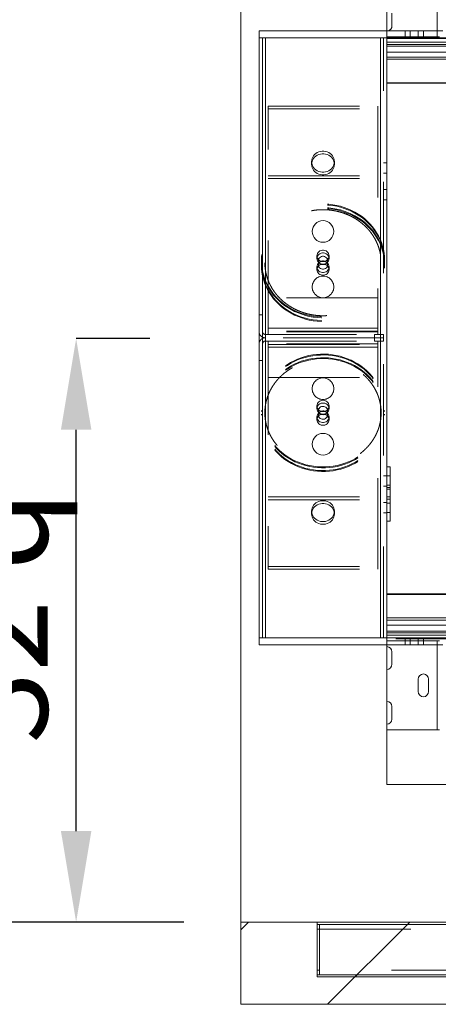
# Paper-space layout 'sales side' of a CAD drawing. Units: inches. Extents: x 0.1 to 10.4, y -0.5 to 7.5.
# Drawn here: x 3.5 to 4, y 2.2 to 3.3 of the extents above; entities that cross this region are included whole.
import ezdxf

# ---------------------------------------------------------------- set-up
doc = ezdxf.new("R2010")
doc.units = ezdxf.units.IN
doc.header["$MEASUREMENT"] = 0
doc.header["$PDSIZE"] = -1
doc.linetypes.add('HIDDEN', pattern=[0.075, 0.05, -0.025])
doc.layers.add('CAB_ATTACHMENT_ANGLE_FOR_99_STILE_80_CAB', color=250, linetype='Continuous')
doc.styles.add('SLDTEXTSTYLE6', font='GOTHIC.TTF')
doc.dimstyles.new('SLDDIMSTYLE12', dxfattribs={"dimtxt": 0.104167, "dimasz": 0.1, "dimexe": 0, "dimexo": 0.0625, "dimgap": 0.026042, "dimtad": 1, "dimlfac": 50, "dimrnd": 1e-09, "dimzin": 12, "dimdsep": 46, "dimtxsty": 'SLDTEXTSTYLE6', "dimsah": 1, "dimcen": 0.09, "dimadec": 0, "dimazin": 3, "dimtfac": 1, "dimtofl": 0, "dimtmove": 0, "dimatfit": 3, "dimfxl": 1, "dimfrac": 2, "dimtolj": 1, "dimtzin": 12, "dimarcsym": 0})

# ---------------------------------------------------------------- blocks, each defined once
blk = doc.blocks.new('_D_38')
at = {"layer": 'CAB_ATTACHMENT_ANGLE_FOR_99_STILE_80_CAB', "color": 0, "lineweight": -2}
for p, q in [((3.7274, 3.7253), (3.3323, 3.7253)), ((3.3323, 2.4053), (3.3323, 3.6253)), ((3.7274, 2.3053), (3.3323, 2.3053))]:
    blk.add_line(p, q, dxfattribs=at)
at = {"layer": 'CAB_ATTACHMENT_ANGLE_FOR_99_STILE_80_CAB', "color": 0}
for points in [[(3.3156, 3.6253), (3.349, 3.6253), (3.3323, 3.7253)], [(3.3156, 2.4053), (3.349, 2.4053), (3.3323, 2.3053)]]:
    blk.add_solid(points, dxfattribs=at)
at = {"layer": 'Defpoints', "color": 0}
for p in [(3.3323, 3.7253), (3.7899, 3.7253), (3.7899, 2.3053)]:
    blk.add_point(p, dxfattribs=at)
at = {"layer": 'CAB_ATTACHMENT_ANGLE_FOR_99_STILE_80_CAB', "color": 0, "insert": (3.1995, 2.9759), "char_height": 0.10417, "attachment_point": 2, "rotation": 90, "style": 'SLDTEXTSTYLE6'}
blk.add_mtext('\\A1;71', dxfattribs=at)
blk = doc.blocks.new('_D_40')
at = {"layer": 'CAB_ATTACHMENT_ANGLE_FOR_99_STILE_80_CAB', "color": 0, "lineweight": -2}
for p, q in [((3.69, 2.9453), (3.6093, 2.9453)), ((3.6093, 2.4053), (3.6093, 2.8453)), ((3.7274, 2.3053), (3.6093, 2.3053))]:
    blk.add_line(p, q, dxfattribs=at)
at = {"layer": 'CAB_ATTACHMENT_ANGLE_FOR_99_STILE_80_CAB', "color": 0}
for points in [[(3.5926, 2.8453), (3.626, 2.8453), (3.6093, 2.9453)], [(3.5926, 2.4053), (3.626, 2.4053), (3.6093, 2.3053)]]:
    blk.add_solid(points, dxfattribs=at)
at = {"layer": 'Defpoints', "color": 0}
for p in [(3.6093, 2.9453), (3.7525, 2.9453), (3.7899, 2.3053)]:
    blk.add_point(p, dxfattribs=at)
at = {"layer": 'CAB_ATTACHMENT_ANGLE_FOR_99_STILE_80_CAB', "color": 0, "insert": (3.4738, 2.64), "char_height": 0.104167, "attachment_point": 2, "rotation": 90, "style": 'SLDTEXTSTYLE6'}
blk.add_mtext('\\A1;32 {\\fGDT|b0|i0|c0|p2;q}', dxfattribs=at)

psp = doc.layouts.new('sales side')

# ---------------------------------------------------------------- hatches: boundary and pattern name
at = {"linetype": 'Continuous', "lineweight": 0}
h = psp.add_hatch(dxfattribs=at)
h.set_pattern_fill('ANSI34', style=0)
h.set_pattern_definition([(45, (-0.2761, -0.7084), (-0.53033, 0.53033), []), (45, (-0.09934, -0.7084), (-0.53033, 0.53033), []), (45, (0.0774, -0.7084), (-0.53033, 0.53033), []), (45, (0.2542, -0.7084), (-0.53033, 0.53033), [])])
h.paths.add_polyline_path([(4.10991, 2.21528), (4.10991, 2.30528), (3.78991, 2.30528), (3.78991, 2.21528)], flags=0)
h = psp.add_hatch(dxfattribs=at)
h.set_pattern_fill('ANSI31', style=0)
h.set_pattern_definition([(45, (-0.27612, -0.7084), (-0.0883883, 0.0883883), [])])
h.paths.add_polyline_path([(4.05749, 2.24528), (4.05749, 2.30528), (3.87369, 2.30528), (3.87369, 2.24528)], flags=0)
h.paths.add_polyline_path([(4.05499, 2.30278), (4.05499, 2.24778), (3.87619, 2.24778), (3.87619, 2.30278)], flags=0)

# ---------------------------------------------------------------- linework, layer by layer
at = {"color": 7, "linetype": 'Continuous', "lineweight": 15}
for p, q in [((3.78991, 3.72528), (3.78991, 2.30528)), ((3.94991, 3.30762), (3.94991, 3.28272)), ((3.95553, 3.30199), (3.95553, 3.28824)), ((3.80991, 3.27522), (3.80991, 3.28272)), ((4.01116, 3.28272), (3.80991, 3.28272)), ((3.80991, 2.61714), (3.80991, 3.27522)), ((3.81355, 3.27522), (3.80991, 3.27522)), ((3.81355, 2.61714), (3.81355, 3.27522)), ((3.81355, 3.27522), (3.81671, 3.27522)), ((3.81671, 3.27522), (3.81671, 2.61714)), ((3.94311, 3.27522), (3.81671, 3.27522)), ((4.01579, 3.27522), (3.81671, 3.27522)), ((3.94311, 2.61714), (3.94311, 3.27522)), ((3.94991, 3.27522), (3.94991, 2.80303)), ((3.94991, 3.27434), (4.09991, 3.27434)), ((4.09991, 3.25155), (3.94991, 3.25155)), ((4.0885, 3.2253), (3.94991, 3.2253)), ((3.95341, 2.80454), (3.94991, 2.80454)), ((3.94991, 2.80303), (3.94991, 2.78035)), ((3.95341, 2.80454), (3.95341, 2.78035)), ((3.95341, 2.78035), (3.94991, 2.78035)), ((3.94991, 2.78035), (3.94991, 2.7788)), ((3.94991, 2.7788), (3.94991, 2.61714)), ((3.95341, 2.78035), (3.95341, 2.74492)), ((3.95341, 2.74492), (3.94991, 2.74492)), ((3.94991, 2.66526), (4.09991, 2.66526)), ((3.94991, 2.63901), (4.09991, 2.63901)), ((3.81355, 2.61714), (3.80991, 2.61714)), ((3.80991, 2.60964), (3.80991, 2.61714)), ((3.81671, 2.61714), (3.81355, 2.61714)), ((3.94311, 2.61714), (3.81671, 2.61714)), ((4.05991, 2.61714), (3.81671, 2.61714)), ((4.01121, 2.60964), (3.80991, 2.60964)), ((3.94991, 2.60964), (3.94991, 2.60752)), ((3.94991, 2.60752), (3.94991, 2.58252)), ((3.95553, 2.60189), (3.95553, 2.58814)), ((3.94991, 2.58252), (3.94991, 2.54752)), ((3.98428, 2.55814), (3.98428, 2.57189)), ((3.99553, 2.57189), (3.99553, 2.55814)), ((3.94991, 2.54752), (3.94991, 2.52252)), ((3.95553, 2.54189), (3.95553, 2.52814)), ((3.94991, 2.52252), (3.94991, 2.51617)), ((3.94991, 2.51617), (3.94991, 2.45622)), ((4.00496, 2.51617), (3.94991, 2.51617)), ((4.00766, 2.51617), (4.00496, 2.51617)), ((3.94991, 2.45622), (4.09591, 2.45622)), ((3.78991, 2.30528), (3.78991, 2.21528)), ((4.10991, 2.30528), (3.78991, 2.30528)), ((3.87369, 2.30528), (3.87369, 2.24528)), ((3.87369, 2.30528), (4.05749, 2.30528)), ((3.87619, 2.24778), (3.87619, 2.30278)), ((3.87619, 2.30278), (4.05499, 2.30278)), ((4.05499, 2.24778), (3.87619, 2.24778)), ((4.05749, 2.24528), (3.87369, 2.24528)), ((4.10991, 2.21528), (3.78991, 2.21528))]:
    psp.add_line(p, q, dxfattribs=at)
at = {"color": 8, "linetype": 'Continuous', "lineweight": 15}
for p, q in [((4.00496, 3.28272), (4.00496, 3.37387)), ((3.94991, 3.27039), (4.09991, 3.27039)), ((3.94991, 3.2679), (4.09991, 3.2679)), ((3.94991, 3.26607), (4.09991, 3.26607)), ((4.09991, 3.25946), (3.94991, 3.25946)), ((3.94991, 3.25405), (4.09991, 3.25405)), ((3.94991, 3.22592), (4.0885, 3.22592)), ((4.09991, 2.66463), (3.94991, 2.66463)), ((4.09991, 2.63651), (3.94991, 2.63651)), ((3.94991, 2.6311), (4.09991, 2.6311)), ((4.09991, 2.62448), (3.94991, 2.62448)), ((4.09991, 2.62265), (3.94991, 2.62265)), ((4.09991, 2.62016), (3.94991, 2.62016)), ((4.00496, 2.51617), (4.00496, 2.60964))]:
    psp.add_line(p, q, dxfattribs=at)
at = {"color": 7, "linetype": 'HIDDEN', "lineweight": 0}
for p, q in [((4.00496, 3.27627), (4.00496, 3.37387)), ((3.94991, 3.28272), (3.94991, 3.28262)), ((3.95096, 3.28272), (3.94991, 3.28262)), ((3.94991, 3.28262), (3.94991, 3.27627)), ((3.96991, 3.28272), (3.96991, 3.27522)), ((3.97553, 3.27522), (3.97553, 3.28272)), ((3.98428, 3.27522), (3.98428, 3.28272)), ((3.98991, 3.27522), (3.98991, 3.28272)), ((4.00496, 3.27627), (4.00496, 3.28272)), ((3.81671, 2.61714), (3.81671, 3.27522)), ((3.94311, 3.27522), (3.94311, 2.61714)), ((3.94627, 2.61714), (3.94627, 3.27522)), ((3.94991, 3.27627), (3.94991, 3.27522)), ((4.00496, 3.27627), (3.94991, 3.27627)), ((4.00766, 3.27627), (4.00496, 3.27627)), ((5.86641, 3.27039), (3.94991, 3.27039)), ((5.86641, 3.2679), (3.94991, 3.2679)), ((5.86641, 3.26607), (3.94991, 3.26607)), ((3.94991, 3.25946), (5.86641, 3.25946)), ((5.86641, 3.25405), (3.94991, 3.25405)), ((5.86641, 3.22592), (3.94991, 3.22592)), ((3.81991, 2.95285), (3.81991, 3.2001)), ((3.81991, 3.2001), (3.93991, 3.2001)), ((3.81991, 3.19711), (3.93991, 3.19711)), ((3.93991, 3.2001), (3.93991, 2.95285)), ((3.86741, 3.13935), (3.86741, 3.13636)), ((3.89241, 3.13636), (3.89241, 3.13935)), ((3.94991, 3.13812), (3.94627, 3.13812)), ((3.81991, 3.12381), (3.93991, 3.12381)), ((3.81991, 3.12081), (3.93991, 3.12081)), ((3.94627, 3.12687), (3.94991, 3.12687)), ((3.94991, 3.10872), (3.94627, 3.10872)), ((3.94627, 3.09747), (3.94991, 3.09747)), ((3.87322, 3.03606), (3.87322, 3.03307)), ((3.8866, 3.03307), (3.8866, 3.03606)), ((3.81241, 3.03101), (3.81241, 3.03001)), ((3.81241, 3.02702), (3.81241, 3.02602)), ((3.87321, 3.02388), (3.87321, 3.02089)), ((3.87491, 3.03101), (3.87491, 3.02602)), ((3.88491, 3.02602), (3.88491, 3.03101)), ((3.88661, 3.02089), (3.88661, 3.02388)), ((3.94741, 3.03001), (3.94741, 3.03101)), ((3.94741, 3.02602), (3.94741, 3.02702)), ((3.93991, 2.98986), (3.81991, 2.98986)), ((3.80991, 2.97122), (3.81355, 2.97122)), ((3.81671, 2.94986), (3.93631, 2.94986)), ((3.93991, 2.95668), (3.81991, 2.95668)), ((3.81991, 2.95666), (3.93991, 2.95666)), ((3.93991, 2.9535), (3.81991, 2.9535)), ((3.93991, 2.95285), (3.81991, 2.95285)), ((3.81991, 2.94986), (3.81991, 2.95285)), ((3.93631, 2.94622), (3.93631, 2.94986)), ((3.93631, 2.94986), (3.94631, 2.94986)), ((3.93991, 2.94986), (3.93991, 2.95285)), ((3.94631, 2.94986), (3.94631, 2.94622)), ((3.81671, 2.94258), (3.93631, 2.94258)), ((3.93631, 2.94622), (3.81673, 2.94622)), ((3.81991, 2.93959), (3.81991, 2.94258)), ((3.81991, 2.93959), (3.81991, 2.69233)), ((3.93991, 2.93959), (3.81991, 2.93959)), ((3.81991, 2.93894), (3.93991, 2.93894)), ((3.93631, 2.94258), (3.93631, 2.94622)), ((3.93631, 2.94622), (3.94631, 2.94622)), ((3.94631, 2.94258), (3.93631, 2.94258)), ((3.93991, 2.93959), (3.93991, 2.94258)), ((3.93991, 2.69233), (3.93991, 2.93959)), ((3.94631, 2.94622), (3.94631, 2.94258)), ((3.93991, 2.93578), (3.81991, 2.93578)), ((3.81991, 2.93576), (3.93991, 2.93576)), ((3.80991, 2.92122), (3.81355, 2.92122)), ((3.81991, 2.90258), (3.93991, 2.90258)), ((3.81241, 2.86644), (3.81241, 2.86544)), ((3.81241, 2.86245), (3.81241, 2.86146)), ((3.87321, 2.87154), (3.87321, 2.86855)), ((3.87491, 2.86644), (3.87491, 2.86146)), ((3.88491, 2.86146), (3.88491, 2.86644)), ((3.88661, 2.86855), (3.88661, 2.87154)), ((3.94741, 2.86544), (3.94741, 2.86644)), ((3.94741, 2.86146), (3.94741, 2.86245)), ((3.87322, 2.85936), (3.87322, 2.85637)), ((3.8866, 2.85637), (3.8866, 2.85936)), ((3.94991, 2.79488), (3.94627, 2.79488)), ((3.95341, 2.79476), (3.94991, 2.79476)), ((3.94627, 2.78363), (3.94991, 2.78363)), ((3.94991, 2.78444), (3.95341, 2.78444)), ((3.95341, 2.7821), (3.94991, 2.7821)), ((3.81991, 2.77162), (3.93991, 2.77162)), ((3.81991, 2.76863), (3.93991, 2.76863)), ((3.94991, 2.76548), (3.94627, 2.76548)), ((3.94991, 2.77179), (3.95341, 2.77179)), ((3.95341, 2.7691), (3.94991, 2.7691)), ((3.95341, 2.76501), (3.94991, 2.76501)), ((3.86741, 2.75607), (3.86741, 2.75308)), ((3.89241, 2.75308), (3.89241, 2.75607)), ((3.94627, 2.75423), (3.94991, 2.75423)), ((3.94991, 2.7547), (3.95341, 2.7547)), ((3.81991, 2.69532), (3.93991, 2.69532)), ((3.81991, 2.69233), (3.93991, 2.69233)), ((3.94991, 2.66463), (5.86641, 2.66463)), ((3.94991, 2.63651), (5.86641, 2.63651)), ((5.86641, 2.6311), (3.94991, 2.6311)), ((3.94991, 2.62448), (5.86641, 2.62448)), ((3.94991, 2.62265), (5.86641, 2.62265)), ((3.94991, 2.62016), (5.86641, 2.62016)), ((3.94991, 2.61622), (3.94991, 2.61714)), ((3.94991, 2.61622), (3.94991, 2.61377)), ((4.05991, 2.61622), (3.94991, 2.61622)), ((3.94991, 2.61377), (3.94991, 2.60964)), ((4.00496, 2.61377), (3.94991, 2.61377)), ((3.96991, 2.61714), (3.96991, 2.60964)), ((3.97553, 2.60964), (3.97553, 2.61714)), ((3.98428, 2.60964), (3.98428, 2.61714)), ((3.98991, 2.60964), (3.98991, 2.61714)), ((4.00496, 2.51617), (4.00496, 2.61377)), ((4.00496, 2.61377), (4.00766, 2.61377)), ((4.00496, 2.60964), (4.00496, 2.61377)), ((3.87619, 2.30278), (3.87369, 2.30278)), ((3.87369, 2.29778), (3.87619, 2.29778)), ((3.87619, 2.29778), (4.05499, 2.29778)), ((3.87619, 2.25278), (3.87369, 2.25278)), ((3.87369, 2.24778), (3.87619, 2.24778)), ((4.05499, 2.25278), (3.87619, 2.25278))]:
    psp.add_line(p, q, dxfattribs=at)
at = {"color": 7, "linetype": 'HIDDEN', "lineweight": 0, "flags": 128}
for points in [[(3.89241, 3.13935), (3.89227, 3.13764), (3.89185, 3.13597), (3.89117, 3.13438), (3.89023, 3.13289), (3.88907, 3.13155), (3.8877, 3.13039), (3.88616, 3.12942), (3.88447, 3.12868), (3.88269, 3.12817), (3.88084, 3.12792), (3.87897, 3.12792), (3.87712, 3.12817), (3.87534, 3.12868), (3.87366, 3.12942), (3.87211, 3.13039), (3.87074, 3.13155), (3.86958, 3.13289), (3.86864, 3.13438), (3.86796, 3.13597), (3.86755, 3.13764), (3.86741, 3.13935), (3.86755, 3.14106), (3.86796, 3.14273), (3.86864, 3.14432), (3.86958, 3.14581), (3.87074, 3.14715), (3.87211, 3.14831), (3.87366, 3.14928), (3.87534, 3.15002), (3.87712, 3.15053), (3.87897, 3.15078), (3.88084, 3.15078), (3.88269, 3.15053), (3.88447, 3.15002), (3.88616, 3.14928), (3.8877, 3.14831), (3.88907, 3.14715), (3.89023, 3.14581), (3.89117, 3.14432), (3.89185, 3.14273), (3.89227, 3.14106), (3.89241, 3.13935)], [(3.89241, 3.13636), (3.89227, 3.13465), (3.89185, 3.13298), (3.89117, 3.13138), (3.89023, 3.1299), (3.88907, 3.12856), (3.8877, 3.1274), (3.88616, 3.12643), (3.88447, 3.12569), (3.88269, 3.12518), (3.88084, 3.12493), (3.87897, 3.12493), (3.87712, 3.12518), (3.87534, 3.12569), (3.87366, 3.12643), (3.87211, 3.1274), (3.87074, 3.12856), (3.86958, 3.1299), (3.86864, 3.13138), (3.86796, 3.13298), (3.86755, 3.13465), (3.86741, 3.13636), (3.86755, 3.13807), (3.86796, 3.13974), (3.86864, 3.14133), (3.86958, 3.14282), (3.87074, 3.14416), (3.87211, 3.14532), (3.87366, 3.14629), (3.87534, 3.14703), (3.87712, 3.14753), (3.87897, 3.14779), (3.88084, 3.14779), (3.88269, 3.14753), (3.88447, 3.14703), (3.88616, 3.14629), (3.8877, 3.14532), (3.88907, 3.14416), (3.89023, 3.14282), (3.89117, 3.14133), (3.89185, 3.13974), (3.89227, 3.13807), (3.89241, 3.13636)], [(3.81241, 3.03101), (3.81255, 3.02704), (3.81296, 3.02309), (3.81365, 3.01917), (3.81461, 3.01531), (3.81585, 3.0115), (3.81734, 3.00778), (3.81909, 3.00415), (3.82109, 3.00063), (3.82334, 2.99724), (3.82581, 2.99398), (3.82851, 2.99088), (3.83142, 2.98794), (3.83453, 2.98518), (3.83782, 2.98261), (3.84129, 2.98024), (3.84491, 2.97807), (3.84869, 2.97613), (3.85258, 2.9744), (3.85659, 2.97291), (3.8607, 2.97166), (3.86489, 2.97066), (3.86913, 2.9699), (3.87342, 2.96939), (3.87774, 2.96914), (3.88207, 2.96914), (3.88639, 2.96939), (3.89068, 2.9699), (3.89493, 2.97066), (3.89911, 2.97166), (3.90322, 2.97291), (3.90723, 2.9744), (3.91113, 2.97613), (3.9149, 2.97807), (3.91852, 2.98024), (3.92199, 2.98261), (3.92529, 2.98518), (3.92839, 2.98794), (3.9313, 2.99088), (3.934, 2.99398), (3.93648, 2.99724), (3.93872, 3.00063), (3.94072, 3.00415), (3.94247, 3.00778), (3.94397, 3.0115), (3.9452, 3.01531), (3.94616, 3.01917), (3.94685, 3.02309), (3.94727, 3.02704), (3.94741, 3.03101), (3.94727, 3.03497), (3.94685, 3.03892), (3.94616, 3.04284), (3.9452, 3.04671), (3.94397, 3.05051), (3.94247, 3.05424), (3.94072, 3.05786), (3.93872, 3.06138), (3.93648, 3.06478), (3.934, 3.06803), (3.9313, 3.07113), (3.92839, 3.07407), (3.92529, 3.07683), (3.92199, 3.0794), (3.91852, 3.08178), (3.9149, 3.08394), (3.91113, 3.08589), (3.90723, 3.08761), (3.90322, 3.0891), (3.89911, 3.09035), (3.89493, 3.09136), (3.89068, 3.09211), (3.88639, 3.09262), (3.88207, 3.09288), (3.87774, 3.09288), (3.87342, 3.09262), (3.86913, 3.09211), (3.86489, 3.09136), (3.8607, 3.09035), (3.85659, 3.0891), (3.85258, 3.08761), (3.84869, 3.08589), (3.84491, 3.08394), (3.84129, 3.08178), (3.83782, 3.0794), (3.83453, 3.07683), (3.83142, 3.07407), (3.82851, 3.07113), (3.82581, 3.06803), (3.82334, 3.06478), (3.82109, 3.06138), (3.81909, 3.05786), (3.81734, 3.05424), (3.81585, 3.05051), (3.81461, 3.04671), (3.81365, 3.04284), (3.81296, 3.03892), (3.81255, 3.03497), (3.81241, 3.03101)], [(3.81241, 3.03001), (3.81255, 3.02604), (3.81296, 3.02209), (3.81365, 3.01818), (3.81461, 3.01431), (3.81585, 3.0105), (3.81734, 3.00678), (3.81909, 3.00315), (3.82109, 2.99963), (3.82334, 2.99624), (3.82581, 2.99299), (3.82851, 2.98988), (3.83142, 2.98695), (3.83453, 2.98419), (3.83782, 2.98161), (3.84129, 2.97924), (3.84491, 2.97708), (3.84869, 2.97513), (3.85258, 2.97341), (3.85659, 2.97192), (3.8607, 2.97067), (3.86489, 2.96966), (3.86913, 2.9689), (3.87342, 2.96839), (3.87774, 2.96814), (3.88207, 2.96814), (3.88639, 2.96839), (3.89068, 2.9689), (3.89493, 2.96966), (3.89911, 2.97067), (3.90322, 2.97192), (3.90723, 2.97341), (3.91113, 2.97513), (3.9149, 2.97708), (3.91852, 2.97924), (3.92199, 2.98161), (3.92529, 2.98419), (3.92839, 2.98695), (3.9313, 2.98988), (3.934, 2.99299), (3.93648, 2.99624), (3.93872, 2.99963), (3.94072, 3.00315), (3.94247, 3.00678), (3.94397, 3.0105), (3.9452, 3.01431), (3.94616, 3.01818), (3.94685, 3.02209), (3.94727, 3.02604), (3.94741, 3.03001), (3.94727, 3.03398), (3.94685, 3.03793), (3.94616, 3.04184), (3.9452, 3.04571), (3.94397, 3.04952), (3.94247, 3.05324), (3.94072, 3.05687), (3.93872, 3.06039), (3.93648, 3.06378), (3.934, 3.06703), (3.9313, 3.07014), (3.92839, 3.07307), (3.92529, 3.07583), (3.92199, 3.07841), (3.91852, 3.08078), (3.9149, 3.08294), (3.91113, 3.08489), (3.90723, 3.08661), (3.90322, 3.0881), (3.89911, 3.08935), (3.89493, 3.09036), (3.89068, 3.09112), (3.88639, 3.09163), (3.88207, 3.09188), (3.87774, 3.09188), (3.87342, 3.09163), (3.86913, 3.09112), (3.86489, 3.09036), (3.8607, 3.08935), (3.85659, 3.0881), (3.85258, 3.08661), (3.84869, 3.08489), (3.84491, 3.08294), (3.84129, 3.08078), (3.83782, 3.07841), (3.83453, 3.07583), (3.83142, 3.07307), (3.82851, 3.07014), (3.82581, 3.06703), (3.82334, 3.06378), (3.82109, 3.06039), (3.81909, 3.05687), (3.81734, 3.05324), (3.81585, 3.04952), (3.81461, 3.04571), (3.81365, 3.04184), (3.81296, 3.03793), (3.81255, 3.03398), (3.81241, 3.03001)], [(3.81241, 3.02702), (3.81255, 3.02305), (3.81296, 3.0191), (3.81365, 3.01519), (3.81461, 3.01132), (3.81585, 3.00751), (3.81734, 3.00379), (3.81909, 3.00016), (3.82109, 2.99664), (3.82334, 2.99325), (3.82581, 2.99), (3.82851, 2.98689), (3.83142, 2.98396), (3.83453, 2.9812), (3.83782, 2.97862), (3.84129, 2.97625), (3.84491, 2.97408), (3.84869, 2.97214), (3.85258, 2.97042), (3.85659, 2.96893), (3.8607, 2.96768), (3.86489, 2.96667), (3.86913, 2.96591), (3.87342, 2.9654), (3.87774, 2.96515), (3.88207, 2.96515), (3.88639, 2.9654), (3.89068, 2.96591), (3.89493, 2.96667), (3.89911, 2.96768), (3.90322, 2.96893), (3.90723, 2.97042), (3.91113, 2.97214), (3.9149, 2.97408), (3.91852, 2.97625), (3.92199, 2.97862), (3.92529, 2.9812), (3.92839, 2.98396), (3.9313, 2.98689), (3.934, 2.99), (3.93648, 2.99325), (3.93872, 2.99664), (3.94072, 3.00016), (3.94247, 3.00379), (3.94397, 3.00751), (3.9452, 3.01132), (3.94616, 3.01519), (3.94685, 3.0191), (3.94727, 3.02305), (3.94741, 3.02702), (3.94727, 3.03099), (3.94685, 3.03494), (3.94616, 3.03885), (3.9452, 3.04272), (3.94397, 3.04653), (3.94247, 3.05025), (3.94072, 3.05388), (3.93872, 3.0574), (3.93648, 3.06079), (3.934, 3.06404), (3.9313, 3.06715), (3.92839, 3.07008), (3.92529, 3.07284), (3.92199, 3.07542), (3.91852, 3.07779), (3.9149, 3.07995), (3.91113, 3.0819), (3.90723, 3.08362), (3.90322, 3.08511), (3.89911, 3.08636), (3.89493, 3.08737), (3.89068, 3.08813), (3.88639, 3.08863), (3.88207, 3.08889), (3.87774, 3.08889), (3.87342, 3.08863), (3.86913, 3.08813), (3.86489, 3.08737), (3.8607, 3.08636), (3.85659, 3.08511), (3.85258, 3.08362), (3.84869, 3.0819), (3.84491, 3.07995), (3.84129, 3.07779), (3.83782, 3.07542), (3.83453, 3.07284), (3.83142, 3.07008), (3.82851, 3.06715), (3.82581, 3.06404), (3.82334, 3.06079), (3.82109, 3.0574), (3.81909, 3.05388), (3.81734, 3.05025), (3.81585, 3.04653), (3.81461, 3.04272), (3.81365, 3.03885), (3.81296, 3.03494), (3.81255, 3.03099), (3.81241, 3.02702)], [(3.81241, 3.02602), (3.81255, 3.02206), (3.81296, 3.01811), (3.81365, 3.01419), (3.81461, 3.01032), (3.81585, 3.00652), (3.81734, 3.00279), (3.81909, 2.99916), (3.82109, 2.99565), (3.82334, 2.99225), (3.82581, 2.989), (3.82851, 2.9859), (3.83142, 2.98296), (3.83453, 2.9802), (3.83782, 2.97763), (3.84129, 2.97525), (3.84491, 2.97309), (3.84869, 2.97114), (3.85258, 2.96942), (3.85659, 2.96793), (3.8607, 2.96668), (3.86489, 2.96567), (3.86913, 2.96491), (3.87342, 2.96441), (3.87774, 2.96415), (3.88207, 2.96415), (3.88639, 2.96441), (3.89068, 2.96491), (3.89493, 2.96567), (3.89911, 2.96668), (3.90322, 2.96793), (3.90723, 2.96942), (3.91113, 2.97114), (3.9149, 2.97309), (3.91852, 2.97525), (3.92199, 2.97763), (3.92529, 2.9802), (3.92839, 2.98296), (3.9313, 2.9859), (3.934, 2.989), (3.93648, 2.99225), (3.93872, 2.99565), (3.94072, 2.99916), (3.94247, 3.00279), (3.94397, 3.00652), (3.9452, 3.01032), (3.94616, 3.01419), (3.94685, 3.01811), (3.94727, 3.02206), (3.94741, 3.02602), (3.94727, 3.02999), (3.94685, 3.03394), (3.94616, 3.03786), (3.9452, 3.04172), (3.94397, 3.04553), (3.94247, 3.04925), (3.94072, 3.05288), (3.93872, 3.0564), (3.93648, 3.05979), (3.934, 3.06305), (3.9313, 3.06615), (3.92839, 3.06909), (3.92529, 3.07185), (3.92199, 3.07442), (3.91852, 3.07679), (3.9149, 3.07896), (3.91113, 3.0809), (3.90723, 3.08263), (3.90322, 3.08412), (3.89911, 3.08537), (3.89493, 3.08637), (3.89068, 3.08713), (3.88639, 3.08764), (3.88207, 3.08789), (3.87774, 3.08789), (3.87342, 3.08764), (3.86913, 3.08713), (3.86489, 3.08637), (3.8607, 3.08537), (3.85659, 3.08412), (3.85258, 3.08263), (3.84869, 3.0809), (3.84491, 3.07896), (3.84129, 3.07679), (3.83782, 3.07442), (3.83453, 3.07185), (3.83142, 3.06909), (3.82851, 3.06615), (3.82581, 3.06305), (3.82334, 3.05979), (3.82109, 3.0564), (3.81909, 3.05288), (3.81734, 3.04925), (3.81585, 3.04553), (3.81461, 3.04172), (3.81365, 3.03786), (3.81296, 3.03394), (3.81255, 3.02999), (3.81241, 3.02602)], [(3.8866, 3.03606), (3.88645, 3.03479), (3.88602, 3.03357), (3.88532, 3.03245), (3.88438, 3.0315), (3.88325, 3.03075), (3.88197, 3.03023), (3.88061, 3.02996), (3.87921, 3.02996), (3.87784, 3.03023), (3.87656, 3.03075), (3.87543, 3.0315), (3.87449, 3.03245), (3.87379, 3.03357), (3.87336, 3.03479), (3.87322, 3.03606), (3.87336, 3.03734), (3.87379, 3.03856), (3.87449, 3.03967), (3.87543, 3.04062), (3.87656, 3.04137), (3.87784, 3.0419), (3.87921, 3.04216), (3.88061, 3.04216), (3.88197, 3.0419), (3.88325, 3.04137), (3.88438, 3.04062), (3.88532, 3.03967), (3.88602, 3.03856), (3.88645, 3.03734), (3.8866, 3.03606)], [(3.8866, 3.03307), (3.88645, 3.03179), (3.88602, 3.03057), (3.88532, 3.02946), (3.88438, 3.02851), (3.88325, 3.02776), (3.88197, 3.02724), (3.88061, 3.02697), (3.87921, 3.02697), (3.87784, 3.02724), (3.87656, 3.02776), (3.87543, 3.02851), (3.87449, 3.02946), (3.87379, 3.03057), (3.87336, 3.03179), (3.87322, 3.03307), (3.87336, 3.03435), (3.87379, 3.03557), (3.87449, 3.03668), (3.87543, 3.03763), (3.87656, 3.03838), (3.87784, 3.03891), (3.87921, 3.03917), (3.88061, 3.03917), (3.88197, 3.03891), (3.88325, 3.03838), (3.88438, 3.03763), (3.88532, 3.03668), (3.88602, 3.03557), (3.88645, 3.03435), (3.8866, 3.03307)], [(3.87491, 3.03101), (3.87505, 3.02991), (3.87548, 3.02888), (3.87616, 3.02797), (3.87707, 3.02723), (3.87813, 3.02672), (3.8793, 3.02646), (3.88051, 3.02646), (3.88168, 3.02672), (3.88275, 3.02723), (3.88365, 3.02797), (3.88433, 3.02888), (3.88476, 3.02991), (3.88491, 3.03101), (3.88476, 3.0321), (3.88433, 3.03314), (3.88365, 3.03405), (3.88275, 3.03478), (3.88168, 3.03529), (3.88051, 3.03556), (3.8793, 3.03556), (3.87813, 3.03529), (3.87707, 3.03478), (3.87616, 3.03405), (3.87548, 3.03314), (3.87505, 3.0321), (3.87491, 3.03101)], [(3.88661, 3.02388), (3.88646, 3.0226), (3.88603, 3.02138), (3.88533, 3.02027), (3.88439, 3.01932), (3.88326, 3.01856), (3.88198, 3.01804), (3.88061, 3.01777), (3.87921, 3.01777), (3.87784, 3.01804), (3.87656, 3.01856), (3.87542, 3.01932), (3.87449, 3.02027), (3.87379, 3.02138), (3.87335, 3.0226), (3.87321, 3.02388), (3.87335, 3.02516), (3.87379, 3.02638), (3.87449, 3.02749), (3.87542, 3.02845), (3.87656, 3.0292), (3.87784, 3.02973), (3.87921, 3.02999), (3.88061, 3.02999), (3.88198, 3.02973), (3.88326, 3.0292), (3.88439, 3.02845), (3.88533, 3.02749), (3.88603, 3.02638), (3.88646, 3.02516), (3.88661, 3.02388)], [(3.88661, 3.02089), (3.88646, 3.01961), (3.88603, 3.01839), (3.88533, 3.01728), (3.88439, 3.01633), (3.88326, 3.01557), (3.88198, 3.01505), (3.88061, 3.01478), (3.87921, 3.01478), (3.87784, 3.01505), (3.87656, 3.01557), (3.87542, 3.01633), (3.87449, 3.01728), (3.87379, 3.01839), (3.87335, 3.01961), (3.87321, 3.02089), (3.87335, 3.02217), (3.87379, 3.02339), (3.87449, 3.0245), (3.87542, 3.02546), (3.87656, 3.02621), (3.87784, 3.02674), (3.87921, 3.027), (3.88061, 3.027), (3.88198, 3.02674), (3.88326, 3.02621), (3.88439, 3.02546), (3.88533, 3.0245), (3.88603, 3.02339), (3.88646, 3.02217), (3.88661, 3.02089)], [(3.87491, 3.02602), (3.87505, 3.02493), (3.87548, 3.02389), (3.87616, 3.02298), (3.87707, 3.02225), (3.87813, 3.02174), (3.8793, 3.02147), (3.88051, 3.02147), (3.88168, 3.02174), (3.88275, 3.02225), (3.88365, 3.02298), (3.88433, 3.02389), (3.88476, 3.02493), (3.88491, 3.02602), (3.88476, 3.02712), (3.88433, 3.02815), (3.88365, 3.02906), (3.88275, 3.0298), (3.88168, 3.03031), (3.88051, 3.03057), (3.8793, 3.03057), (3.87813, 3.03031), (3.87707, 3.0298), (3.87616, 3.02906), (3.87548, 3.02815), (3.87505, 3.02712), (3.87491, 3.02602)], [(3.84446, 2.91912), (3.84821, 2.92109), (3.85209, 2.92284), (3.85609, 2.92436), (3.86019, 2.92564), (3.86436, 2.92668), (3.8686, 2.92747), (3.87289, 2.92801), (3.87721, 2.92829), (3.88153, 2.92832), (3.88585, 2.9281), (3.89015, 2.92762), (3.8944, 2.9269), (3.8986, 2.92592), (3.90271, 2.9247), (3.90674, 2.92324), (3.91065, 2.92155), (3.91444, 2.91963), (3.91808, 2.91749), (3.92157, 2.91514), (3.92489, 2.91259), (3.92802, 2.90986), (3.93095, 2.90694), (3.93368, 2.90386), (3.93618, 2.90062), (3.93845, 2.89724), (3.94049, 2.89374), (3.94227, 2.89013), (3.9438, 2.88641), (3.94506, 2.88262), (3.94606, 2.87876), (3.94678, 2.87484), (3.94723, 2.8709), (3.9474, 2.86693), (3.9473, 2.86297), (3.94692, 2.85901), (3.94626, 2.85509), (3.94533, 2.85122), (3.94414, 2.8474), (3.94267, 2.84367), (3.94095, 2.84003), (3.93898, 2.83649), (3.93677, 2.83308), (3.93432, 2.82981), (3.93165, 2.82669), (3.92877, 2.82373), (3.92568, 2.82095), (3.92241, 2.81835), (3.91896, 2.81595), (3.91536, 2.81376), (3.9116, 2.81179), (3.90772, 2.81004), (3.90372, 2.80852), (3.89963, 2.80724), (3.89545, 2.8062), (3.89121, 2.80541), (3.88692, 2.80487), (3.88261, 2.80459), (3.87828, 2.80456), (3.87396, 2.80478), (3.86966, 2.80526), (3.86541, 2.80598), (3.86122, 2.80696), (3.8571, 2.80818), (3.85308, 2.80964), (3.84916, 2.81133), (3.84538, 2.81325), (3.84173, 2.81539), (3.83824, 2.81774), (3.83493, 2.82029), (3.83179, 2.82302), (3.82886, 2.82594), (3.82613, 2.82902), (3.82363, 2.83226), (3.82136, 2.83564), (3.81933, 2.83914), (3.81754, 2.84275), (3.81602, 2.84647), (3.81475, 2.85026), (3.81376, 2.85412), (3.81303, 2.85804), (3.81258, 2.86198), (3.81241, 2.86595), (3.81251, 2.86991), (3.81289, 2.87387), (3.81355, 2.87779), (3.81448, 2.88166), (3.81568, 2.88548), (3.81714, 2.88921), (3.81886, 2.89285), (3.82083, 2.89639), (3.82304, 2.8998), (3.82549, 2.90307), (3.82816, 2.90619), (3.83105, 2.90915), (3.83413, 2.91193), (3.8374, 2.91453), (3.84085, 2.91693), (3.84446, 2.91912)], [(3.84446, 2.91812), (3.84821, 2.9201), (3.85209, 2.92185), (3.85609, 2.92336), (3.86019, 2.92464), (3.86436, 2.92568), (3.8686, 2.92647), (3.87289, 2.92701), (3.87721, 2.92729), (3.88153, 2.92733), (3.88585, 2.9271), (3.89015, 2.92663), (3.8944, 2.9259), (3.8986, 2.92492), (3.90271, 2.9237), (3.90674, 2.92224), (3.91065, 2.92055), (3.91444, 2.91863), (3.91808, 2.91649), (3.92157, 2.91415), (3.92489, 2.9116), (3.92802, 2.90886), (3.93095, 2.90594), (3.93368, 2.90286), (3.93618, 2.89962), (3.93845, 2.89625), (3.94049, 2.89274), (3.94227, 2.88913), (3.9438, 2.88542), (3.94506, 2.88162), (3.94606, 2.87776), (3.94678, 2.87385), (3.94723, 2.8699), (3.9474, 2.86594), (3.9473, 2.86197), (3.94692, 2.85802), (3.94626, 2.85409), (3.94533, 2.85022), (3.94414, 2.84641), (3.94267, 2.84267), (3.94095, 2.83903), (3.93898, 2.8355), (3.93677, 2.83209), (3.93432, 2.82882), (3.93165, 2.82569), (3.92877, 2.82273), (3.92568, 2.81995), (3.92241, 2.81736), (3.91896, 2.81496), (3.91536, 2.81277), (3.9116, 2.81079), (3.90772, 2.80904), (3.90372, 2.80752), (3.89963, 2.80624), (3.89545, 2.80521), (3.89121, 2.80442), (3.88692, 2.80388), (3.88261, 2.80359), (3.87828, 2.80356), (3.87396, 2.80378), (3.86966, 2.80426), (3.86541, 2.80499), (3.86122, 2.80596), (3.8571, 2.80718), (3.85308, 2.80864), (3.84916, 2.81033), (3.84538, 2.81225), (3.84173, 2.81439), (3.83824, 2.81674), (3.83493, 2.81929), (3.83179, 2.82203), (3.82886, 2.82494), (3.82613, 2.82803), (3.82363, 2.83126), (3.82136, 2.83464), (3.81933, 2.83814), (3.81754, 2.84176), (3.81602, 2.84547), (3.81475, 2.84927), (3.81376, 2.85313), (3.81303, 2.85704), (3.81258, 2.86099), (3.81241, 2.86495), (3.81251, 2.86892), (3.81289, 2.87287), (3.81355, 2.87679), (3.81448, 2.88067), (3.81568, 2.88448), (3.81714, 2.88821), (3.81886, 2.89186), (3.82083, 2.89539), (3.82304, 2.8988), (3.82549, 2.90207), (3.82816, 2.90519), (3.83105, 2.90815), (3.83413, 2.91093), (3.8374, 2.91353), (3.84085, 2.91593), (3.84446, 2.91812)], [(3.84446, 2.91513), (3.84821, 2.9171), (3.85209, 2.91885), (3.85609, 2.92037), (3.86019, 2.92165), (3.86436, 2.92269), (3.8686, 2.92348), (3.87289, 2.92402), (3.87721, 2.9243), (3.88153, 2.92434), (3.88585, 2.92411), (3.89015, 2.92364), (3.8944, 2.92291), (3.8986, 2.92193), (3.90271, 2.92071), (3.90674, 2.91925), (3.91065, 2.91756), (3.91444, 2.91564), (3.91808, 2.9135), (3.92157, 2.91115), (3.92489, 2.90861), (3.92802, 2.90587), (3.93095, 2.90295), (3.93368, 2.89987), (3.93618, 2.89663), (3.93845, 2.89326), (3.94049, 2.88975), (3.94227, 2.88614), (3.9438, 2.88243), (3.94506, 2.87863), (3.94606, 2.87477), (3.94678, 2.87086), (3.94723, 2.86691), (3.9474, 2.86295), (3.9473, 2.85898), (3.94692, 2.85503), (3.94626, 2.8511), (3.94533, 2.84723), (3.94414, 2.84342), (3.94267, 2.83968), (3.94095, 2.83604), (3.93898, 2.83251), (3.93677, 2.8291), (3.93432, 2.82582), (3.93165, 2.8227), (3.92877, 2.81974), (3.92568, 2.81696), (3.92241, 2.81436), (3.91896, 2.81197), (3.91536, 2.80977), (3.9116, 2.8078), (3.90772, 2.80605), (3.90372, 2.80453), (3.89963, 2.80325), (3.89545, 2.80221), (3.89121, 2.80142), (3.88692, 2.80089), (3.88261, 2.8006), (3.87828, 2.80057), (3.87396, 2.80079), (3.86966, 2.80127), (3.86541, 2.802), (3.86122, 2.80297), (3.8571, 2.80419), (3.85308, 2.80565), (3.84916, 2.80734), (3.84538, 2.80926), (3.84173, 2.8114), (3.83824, 2.81375), (3.83493, 2.8163), (3.83179, 2.81904), (3.82886, 2.82195), (3.82613, 2.82503), (3.82363, 2.82827), (3.82136, 2.83165), (3.81933, 2.83515), (3.81754, 2.83877), (3.81602, 2.84248), (3.81475, 2.84627), (3.81376, 2.85014), (3.81303, 2.85405), (3.81258, 2.85799), (3.81241, 2.86196), (3.81251, 2.86593), (3.81289, 2.86988), (3.81355, 2.8738), (3.81448, 2.87768), (3.81568, 2.88149), (3.81714, 2.88522), (3.81886, 2.88887), (3.82083, 2.8924), (3.82304, 2.89581), (3.82549, 2.89908), (3.82816, 2.9022), (3.83105, 2.90516), (3.83413, 2.90794), (3.8374, 2.91054), (3.84085, 2.91294), (3.84446, 2.91513)], [(3.84446, 2.91413), (3.84821, 2.91611), (3.85209, 2.91786), (3.85609, 2.91938), (3.86019, 2.92066), (3.86436, 2.92169), (3.8686, 2.92248), (3.87289, 2.92302), (3.87721, 2.92331), (3.88153, 2.92334), (3.88585, 2.92312), (3.89015, 2.92264), (3.8944, 2.92191), (3.8986, 2.92094), (3.90271, 2.91972), (3.90674, 2.91826), (3.91065, 2.91656), (3.91444, 2.91464), (3.91808, 2.91251), (3.92157, 2.91016), (3.92489, 2.90761), (3.92802, 2.90487), (3.93095, 2.90196), (3.93368, 2.89887), (3.93618, 2.89564), (3.93845, 2.89226), (3.94049, 2.88876), (3.94227, 2.88514), (3.9438, 2.88143), (3.94506, 2.87763), (3.94606, 2.87377), (3.94678, 2.86986), (3.94723, 2.86591), (3.9474, 2.86195), (3.9473, 2.85798), (3.94692, 2.85403), (3.94626, 2.85011), (3.94533, 2.84623), (3.94414, 2.84242), (3.94267, 2.83868), (3.94095, 2.83504), (3.93898, 2.83151), (3.93677, 2.8281), (3.93432, 2.82483), (3.93165, 2.82171), (3.92877, 2.81875), (3.92568, 2.81596), (3.92241, 2.81337), (3.91896, 2.81097), (3.91536, 2.80878), (3.9116, 2.8068), (3.90772, 2.80505), (3.90372, 2.80353), (3.89963, 2.80225), (3.89545, 2.80122), (3.89121, 2.80043), (3.88692, 2.79989), (3.88261, 2.7996), (3.87828, 2.79957), (3.87396, 2.79979), (3.86966, 2.80027), (3.86541, 2.801), (3.86122, 2.80197), (3.8571, 2.80319), (3.85308, 2.80465), (3.84916, 2.80635), (3.84538, 2.80827), (3.84173, 2.81041), (3.83824, 2.81275), (3.83493, 2.8153), (3.83179, 2.81804), (3.82886, 2.82096), (3.82613, 2.82404), (3.82363, 2.82727), (3.82136, 2.83065), (3.81933, 2.83415), (3.81754, 2.83777), (3.81602, 2.84148), (3.81475, 2.84528), (3.81376, 2.84914), (3.81303, 2.85305), (3.81258, 2.857), (3.81241, 2.86096), (3.81251, 2.86493), (3.81289, 2.86888), (3.81355, 2.8728), (3.81448, 2.87668), (3.81568, 2.88049), (3.81714, 2.88423), (3.81886, 2.88787), (3.82083, 2.8914), (3.82304, 2.89481), (3.82549, 2.89808), (3.82816, 2.90121), (3.83105, 2.90416), (3.83413, 2.90695), (3.8374, 2.90954), (3.84085, 2.91194), (3.84446, 2.91413)], [(3.88661, 2.87154), (3.88646, 2.87282), (3.88603, 2.87404), (3.88533, 2.87515), (3.88439, 2.87611), (3.88326, 2.87686), (3.88198, 2.87738), (3.88061, 2.87765), (3.87921, 2.87765), (3.87784, 2.87738), (3.87656, 2.87686), (3.87542, 2.87611), (3.87449, 2.87515), (3.87379, 2.87404), (3.87335, 2.87282), (3.87321, 2.87154), (3.87335, 2.87026), (3.87379, 2.86904), (3.87449, 2.86793), (3.87542, 2.86697), (3.87656, 2.86622), (3.87784, 2.8657), (3.87921, 2.86543), (3.88061, 2.86543), (3.88198, 2.8657), (3.88326, 2.86622), (3.88439, 2.86697), (3.88533, 2.86793), (3.88603, 2.86904), (3.88646, 2.87026), (3.88661, 2.87154)], [(3.88661, 2.86855), (3.88646, 2.86983), (3.88603, 2.87105), (3.88533, 2.87216), (3.88439, 2.87312), (3.88326, 2.87387), (3.88198, 2.87439), (3.88061, 2.87466), (3.87921, 2.87466), (3.87784, 2.87439), (3.87656, 2.87387), (3.87542, 2.87312), (3.87449, 2.87216), (3.87379, 2.87105), (3.87335, 2.86983), (3.87321, 2.86855), (3.87335, 2.86727), (3.87379, 2.86605), (3.87449, 2.86494), (3.87542, 2.86398), (3.87656, 2.86323), (3.87784, 2.86271), (3.87921, 2.86244), (3.88061, 2.86244), (3.88198, 2.86271), (3.88326, 2.86323), (3.88439, 2.86398), (3.88533, 2.86494), (3.88603, 2.86605), (3.88646, 2.86727), (3.88661, 2.86855)], [(3.8866, 2.85936), (3.88645, 2.86064), (3.88602, 2.86186), (3.88532, 2.86297), (3.88438, 2.86392), (3.88325, 2.86468), (3.88197, 2.8652), (3.88061, 2.86546), (3.87921, 2.86546), (3.87784, 2.8652), (3.87656, 2.86468), (3.87543, 2.86392), (3.87449, 2.86297), (3.87379, 2.86186), (3.87336, 2.86064), (3.87322, 2.85936), (3.87336, 2.85809), (3.87379, 2.85687), (3.87449, 2.85576), (3.87543, 2.8548), (3.87656, 2.85405), (3.87784, 2.85353), (3.87921, 2.85326), (3.88061, 2.85326), (3.88197, 2.85353), (3.88325, 2.85405), (3.88438, 2.8548), (3.88532, 2.85576), (3.88602, 2.85687), (3.88645, 2.85809), (3.8866, 2.85936)], [(3.8866, 2.85637), (3.88645, 2.85765), (3.88602, 2.85887), (3.88532, 2.85998), (3.88438, 2.86093), (3.88325, 2.86168), (3.88197, 2.86221), (3.88061, 2.86247), (3.87921, 2.86247), (3.87784, 2.86221), (3.87656, 2.86168), (3.87543, 2.86093), (3.87449, 2.85998), (3.87379, 2.85887), (3.87336, 2.85765), (3.87322, 2.85637), (3.87336, 2.8551), (3.87379, 2.85388), (3.87449, 2.85277), (3.87543, 2.85181), (3.87656, 2.85106), (3.87784, 2.85054), (3.87921, 2.85027), (3.88061, 2.85027), (3.88197, 2.85054), (3.88325, 2.85106), (3.88438, 2.85181), (3.88532, 2.85277), (3.88602, 2.85388), (3.88645, 2.8551), (3.8866, 2.85637)], [(3.87728, 2.87034), (3.87838, 2.8708), (3.87956, 2.87101), (3.88076, 2.87096), (3.88192, 2.87064), (3.88295, 2.87008), (3.88381, 2.8693), (3.88445, 2.86836), (3.88482, 2.86731), (3.8849, 2.86621), (3.88469, 2.86512), (3.88421, 2.8641), (3.88347, 2.86323), (3.88253, 2.86254), (3.88144, 2.86207), (3.88025, 2.86187), (3.87905, 2.86192), (3.8779, 2.86224), (3.87686, 2.8628), (3.876, 2.86358), (3.87537, 2.86452), (3.875, 2.86557), (3.87491, 2.86667), (3.87512, 2.86776), (3.8756, 2.86878), (3.87634, 2.86965), (3.87728, 2.87034)], [(3.87728, 2.86536), (3.87838, 2.86582), (3.87956, 2.86603), (3.88076, 2.86597), (3.88192, 2.86565), (3.88295, 2.86509), (3.88381, 2.86432), (3.88445, 2.86338), (3.88482, 2.86232), (3.8849, 2.86122), (3.88469, 2.86013), (3.88421, 2.85912), (3.88347, 2.85824), (3.88253, 2.85755), (3.88144, 2.85709), (3.88025, 2.85688), (3.87905, 2.85694), (3.8779, 2.85726), (3.87686, 2.85782), (3.876, 2.85859), (3.87537, 2.85954), (3.875, 2.86059), (3.87491, 2.86169), (3.87512, 2.86278), (3.8756, 2.86379), (3.87634, 2.86467), (3.87728, 2.86536)], [(3.89241, 2.75607), (3.89227, 2.75778), (3.89185, 2.75945), (3.89117, 2.76105), (3.89023, 2.76253), (3.88907, 2.76387), (3.8877, 2.76504), (3.88616, 2.766), (3.88447, 2.76674), (3.88269, 2.76725), (3.88084, 2.7675), (3.87897, 2.7675), (3.87712, 2.76725), (3.87534, 2.76674), (3.87366, 2.766), (3.87211, 2.76504), (3.87074, 2.76387), (3.86958, 2.76253), (3.86864, 2.76105), (3.86796, 2.75945), (3.86755, 2.75778), (3.86741, 2.75607), (3.86755, 2.75437), (3.86796, 2.75269), (3.86864, 2.7511), (3.86958, 2.74962), (3.87074, 2.74828), (3.87211, 2.74711), (3.87366, 2.74615), (3.87534, 2.7454), (3.87712, 2.7449), (3.87897, 2.74464), (3.88084, 2.74464), (3.88269, 2.7449), (3.88447, 2.7454), (3.88616, 2.74615), (3.8877, 2.74711), (3.88907, 2.74828), (3.89023, 2.74962), (3.89117, 2.7511), (3.89185, 2.75269), (3.89227, 2.75437), (3.89241, 2.75607)], [(3.89241, 2.75308), (3.89227, 2.75479), (3.89185, 2.75646), (3.89117, 2.75806), (3.89023, 2.75954), (3.88907, 2.76088), (3.8877, 2.76205), (3.88616, 2.76301), (3.88447, 2.76375), (3.88269, 2.76426), (3.88084, 2.76451), (3.87897, 2.76451), (3.87712, 2.76426), (3.87534, 2.76375), (3.87366, 2.76301), (3.87211, 2.76205), (3.87074, 2.76088), (3.86958, 2.75954), (3.86864, 2.75806), (3.86796, 2.75646), (3.86755, 2.75479), (3.86741, 2.75308), (3.86755, 2.75137), (3.86796, 2.7497), (3.86864, 2.74811), (3.86958, 2.74663), (3.87074, 2.74529), (3.87211, 2.74412), (3.87366, 2.74316), (3.87534, 2.74241), (3.87712, 2.74191), (3.87897, 2.74165), (3.88084, 2.74165), (3.88269, 2.74191), (3.88447, 2.74241), (3.88616, 2.74316), (3.8877, 2.74412), (3.88907, 2.74529), (3.89023, 2.74663), (3.89117, 2.74811), (3.89185, 2.7497), (3.89227, 2.75137), (3.89241, 2.75308)]]:
    psp.add_lwpolyline(points, dxfattribs=at)
at = {"color": 7, "linetype": 'Continuous', "lineweight": 15}
for centre in [(3.87991, 3.06284), (3.87991, 2.82952)]:
    psp.add_circle(centre, 0.01187, dxfattribs=at)
at = {"color": 7, "linetype": 'HIDDEN', "lineweight": 0}
for centre in [(3.87991, 3.00198), (3.87991, 2.89038)]:
    psp.add_circle(centre, 0.01187, dxfattribs=at)
at = {"color": 7, "linetype": 'Continuous', "lineweight": 15}
for centre, start, end in [((3.94991, 3.28824), 280.81987, 0), ((3.94991, 2.60189), 0, 90), ((3.94991, 2.58814), 270, 0), ((3.98991, 2.57189), 0, 180), ((3.98991, 2.55814), 180, 0), ((3.94991, 2.54189), 0, 90), ((3.94991, 2.52814), 270, 0)]:
    psp.add_arc(centre, 0.00563, start, end, dxfattribs=at)
at = {"color": 7, "linetype": 'HIDDEN', "lineweight": 0}
for centre, radius, start, end in [((3.81673, 2.95304), 0.00682, 180, 270), ((3.81671, 2.95302), 0.00316, 180, 270), ((3.81673, 2.9394), 0.00682, 90, 180), ((3.81671, 2.93942), 0.00316, 90, 180)]:
    psp.add_arc(centre, radius, start, end, dxfattribs=at)
for points, knots in [([(3.81616, 3.02851), (3.81616, 3.02913), (3.81618, 3.03096), (3.8164, 3.03399), (3.8169, 3.03759), (3.81764, 3.04116), (3.81863, 3.04468), (3.81985, 3.04814), (3.82132, 3.05152), (3.823, 3.05481), (3.82492, 3.058), (3.82704, 3.06107), (3.82937, 3.06402), (3.8319, 3.06683), (3.83461, 3.06948), (3.8375, 3.07198), (3.84055, 3.07431), (3.84376, 3.07646), (3.84711, 3.07842), (3.85058, 3.08019), (3.85417, 3.08176), (3.85786, 3.08312), (3.86163, 3.08426), (3.86548, 3.0852), (3.86938, 3.08591), (3.87332, 3.08639), (3.87729, 3.08665), (3.88127, 3.08669), (3.88524, 3.0865), (3.88919, 3.08608), (3.8931, 3.08544), (3.89696, 3.08458), (3.90076, 3.08351), (3.90448, 3.08221), (3.90809, 3.08071), (3.9116, 3.07901), (3.91499, 3.07711), (3.91824, 3.07502), (3.92134, 3.07275), (3.92428, 3.07031), (3.92705, 3.06771), (3.92963, 3.06496), (3.93203, 3.06206), (3.93422, 3.05903), (3.9362, 3.05589), (3.93796, 3.05263), (3.93949, 3.04929), (3.9408, 3.04586), (3.94186, 3.04236), (3.94269, 3.03881), (3.94327, 3.03522), (3.94361, 3.0316), (3.9437, 3.02797), (3.94353, 3.02434), (3.94312, 3.02072), (3.94247, 3.01714), (3.94157, 3.0136), (3.94042, 3.01012), (3.93905, 3.00671), (3.93744, 3.00338), (3.93561, 3.00016), (3.93356, 2.99704), (3.9313, 2.99405), (3.92884, 2.99119), (3.92619, 2.98848), (3.92337, 2.98592), (3.92037, 2.98353), (3.91721, 2.98132), (3.91392, 2.97929), (3.91049, 2.97745), (3.90694, 2.97581), (3.90328, 2.97437), (3.89954, 2.97315), (3.89572, 2.97214), (3.89183, 2.97135), (3.8879, 2.97078), (3.88394, 2.97044), (3.87997, 2.97033), (3.87599, 2.97044), (3.87203, 2.97077), (3.86811, 2.97133), (3.86422, 2.97211), (3.8604, 2.97311), (3.85666, 2.97433), (3.853, 2.97576), (3.84945, 2.97739), (3.84602, 2.97922), (3.84272, 2.98124), (3.83956, 2.98344), (3.83656, 2.98582), (3.83373, 2.98837), (3.83108, 2.99107), (3.82862, 2.99392), (3.82636, 2.9969), (3.8243, 3), (3.82246, 3.00322), (3.82084, 3.00653), (3.81946, 3.00994), (3.8183, 3.01341), (3.81739, 3.01694), (3.81672, 3.02052), (3.8163, 3.02407), (3.81617, 3.02674), (3.81616, 3.0282), (3.81616, 3.02851)], [0, 0, 0, 0, 0.0050709, 0.015045, 0.0250199, 0.0349934, 0.0449644, 0.0549321, 0.0648956, 0.0748544, 0.0848082, 0.0947565, 0.1046995, 0.1146371, 0.1245696, 0.1344972, 0.1444202, 0.154339, 0.1642541, 0.1741659, 0.1840746, 0.1939809, 0.2038848, 0.213787, 0.2236876, 0.2335869, 0.2434853, 0.253383, 0.2632802, 0.2731772, 0.2830742, 0.2929715, 0.3028694, 0.3127681, 0.3226681, 0.3325697, 0.3424733, 0.3523794, 0.3622883, 0.3722006, 0.3821168, 0.3920372, 0.4019624, 0.4118928, 0.4218286, 0.43177, 0.4417171, 0.4516699, 0.4616281, 0.4715912, 0.4815586, 0.4915295, 0.501503, 0.511478, 0.5214532, 0.5314273, 0.5413993, 0.5513683, 0.5613334, 0.5712939, 0.5812495, 0.5911998, 0.6011447, 0.6110842, 0.6210185, 0.6309478, 0.6408724, 0.6507927, 0.6607091, 0.670622, 0.6805318, 0.6904389, 0.7003436, 0.7102464, 0.7201475, 0.7300472, 0.7399459, 0.7498438, 0.7597412, 0.7696383, 0.7795352, 0.7894324, 0.79933, 0.8092284, 0.8191279, 0.8290289, 0.8389317, 0.8488368, 0.8587447, 0.8686557, 0.8785705, 0.8884893, 0.8984128, 0.9083413, 0.9182751, 0.9282145, 0.9381596, 0.9481104, 0.9580667, 0.968028, 0.977994, 0.9879638, 0.9974144, 1, 1, 1, 1]), ([(3.8463, 2.91336), (3.84688, 2.91368), (3.8486, 2.91463), (3.85154, 2.91606), (3.85516, 2.91758), (3.85887, 2.91888), (3.86266, 2.91997), (3.86653, 2.92084), (3.87044, 2.92149), (3.87439, 2.92192), (3.87836, 2.92212), (3.88234, 2.92209), (3.8863, 2.92184), (3.89025, 2.92137), (3.89415, 2.92067), (3.89799, 2.91975), (3.90177, 2.91861), (3.90546, 2.91726), (3.90905, 2.91571), (3.91253, 2.91395), (3.91588, 2.912), (3.91909, 2.90986), (3.92215, 2.90755), (3.92504, 2.90506), (3.92776, 2.90242), (3.9303, 2.89962), (3.93264, 2.89669), (3.93477, 2.89363), (3.93669, 2.89045), (3.93839, 2.88717), (3.93987, 2.8838), (3.94111, 2.88036), (3.94211, 2.87684), (3.94287, 2.87328), (3.94339, 2.86968), (3.94366, 2.86605), (3.94368, 2.86242), (3.94345, 2.85879), (3.94297, 2.85519), (3.94225, 2.85161), (3.94128, 2.84809), (3.94008, 2.84462), (3.93864, 2.84123), (3.93697, 2.83794), (3.93507, 2.83474), (3.93297, 2.83165), (3.93066, 2.8287), (3.92815, 2.82588), (3.92545, 2.82321), (3.92257, 2.8207), (3.91953, 2.81835), (3.91634, 2.81619), (3.913, 2.81421), (3.90954, 2.81242), (3.90596, 2.81084), (3.90228, 2.80946), (3.89851, 2.80829), (3.89467, 2.80734), (3.89078, 2.80661), (3.88684, 2.8061), (3.88287, 2.80582), (3.8789, 2.80577), (3.87493, 2.80594), (3.87097, 2.80633), (3.86705, 2.80695), (3.86319, 2.80779), (3.85938, 2.80885), (3.85566, 2.81013), (3.85203, 2.81161), (3.84851, 2.8133), (3.84512, 2.81518), (3.84185, 2.81725), (3.83874, 2.8195), (3.83578, 2.82193), (3.833, 2.82452), (3.8304, 2.82726), (3.82799, 2.83014), (3.82578, 2.83316), (3.82378, 2.83629), (3.822, 2.83954), (3.82045, 2.84288), (3.81912, 2.8463), (3.81803, 2.84979), (3.81719, 2.85334), (3.81658, 2.85693), (3.81622, 2.86054), (3.81612, 2.86418), (3.81626, 2.86781), (3.81664, 2.87142), (3.81728, 2.87501), (3.81816, 2.87856), (3.81928, 2.88204), (3.82064, 2.88546), (3.82222, 2.88879), (3.82404, 2.89203), (3.82607, 2.89515), (3.82831, 2.89816), (3.83075, 2.90103), (3.83338, 2.90375), (3.83619, 2.90632), (3.83917, 2.90873), (3.84226, 2.91092), (3.84467, 2.91242), (3.84602, 2.9132), (3.8463, 2.91336)], [0, 0, 0, 0, 0.0050884, 0.0149971, 0.0249051, 0.0348107, 0.0447142, 0.0546159, 0.0645161, 0.0744151, 0.0843133, 0.0942108, 0.104108, 0.114005, 0.123902, 0.1337994, 0.1436975, 0.1535966, 0.1634969, 0.173399, 0.1833033, 0.19321, 0.2031198, 0.2130331, 0.2229504, 0.2328721, 0.2427987, 0.2527304, 0.2626677, 0.2726107, 0.2825594, 0.2925137, 0.3024732, 0.3124375, 0.322406, 0.3323777, 0.3423517, 0.3523269, 0.3623019, 0.3722756, 0.3822469, 0.3922148, 0.4021788, 0.412138, 0.4220922, 0.4320411, 0.4419845, 0.4519226, 0.4618555, 0.4717835, 0.4817069, 0.4916261, 0.5015415, 0.5114535, 0.5213625, 0.531269, 0.5411731, 0.5510754, 0.5609761, 0.5708756, 0.580774, 0.5906718, 0.600569, 0.610466, 0.620363, 0.6302603, 0.6401581, 0.6500567, 0.6599566, 0.6698581, 0.6797615, 0.6896673, 0.6995759, 0.7094879, 0.7194037, 0.7293238, 0.7392486, 0.7491784, 0.7591137, 0.7690547, 0.7790013, 0.7889536, 0.7989113, 0.808874, 0.8188411, 0.8288117, 0.838785, 0.8487599, 0.8587352, 0.8687094, 0.8786817, 0.8886509, 0.8986164, 0.9085774, 0.9185334, 0.9284842, 0.9384295, 0.9483695, 0.9583043, 0.968234, 0.978159, 0.9880797, 0.997469, 1, 1, 1, 1])]:
    psp.add_open_spline(points, degree=3, knots=knots, dxfattribs=at)

# ---------------------------------------------------------------- dimensions: what is measured, and where the dimension line sits
at = {"layer": 'CAB_ATTACHMENT_ANGLE_FOR_99_STILE_80_CAB'}
dim = psp.add_linear_dim(base=(3.3323, 3.72528), p1=(3.78991, 2.30528), p2=(3.78991, 3.72528), angle=90, dimstyle='SLDDIMSTYLE12', dxfattribs=at)
dim.commit()
dim.dimension.update_dxf_attribs({"geometry": '_D_38', "text_midpoint": (3.3323, 2.97586), "dimtype": 160})
dim = psp.add_linear_dim(base=(3.6093, 2.94528), p1=(3.78991, 2.30528), p2=(3.75247, 2.94528), angle=90, text='<> {\\fGDT|b0|i0|c0|p2;q}', dimstyle='SLDDIMSTYLE12', dxfattribs=at)
dim.commit()
dim.dimension.update_dxf_attribs({"geometry": '_D_40', "text_midpoint": (3.6093, 2.63995), "dimtype": 160})

doc.saveas('drawing.dxf')
